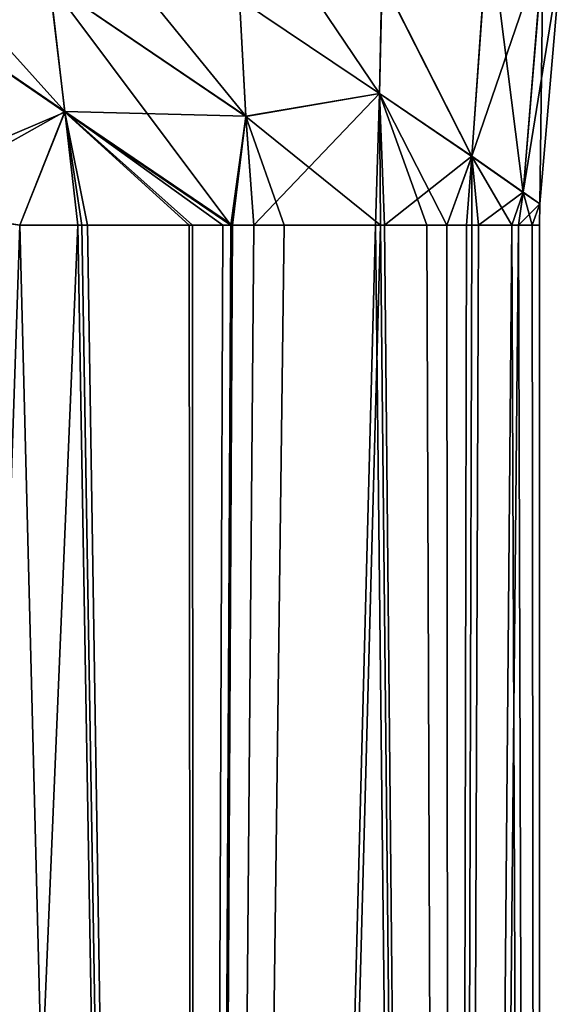
# Model space of a CAD drawing. Extents: x -23 to 120, y -88 to 49.
# Drawn here: x 18 to 23, y -35 to -26 of the extents above; entities that cross this region are included whole.
import ezdxf

# ---------------------------------------------------------------- set-up
doc = ezdxf.new("R2010")
doc.units = 0
doc.header["$MEASUREMENT"] = 0
doc.layers.get('0').update_dxf_attribs({"linetype": 'CONTINUOUS'})

msp = doc.modelspace()

# ---------------------------------------------------------------- linework, layer by layer
for points in [[(18.3417, -27.0057, 13.0554), (18.2076, -25.8768, 13.3569), (15.9205, -24.3113, 16.0188)], [(18.3417, -27.0057, 13.0554), (15.9205, -24.3113, 16.0188), (16.0896, -25.4594, 15.7646)], [(19.8705, -26.0195, 10.811), (18.1485, -24.8612, 13.655), (19.9264, -27.0459, 10.504)], [(19.9264, -27.0459, 10.504), (18.1485, -24.8612, 13.655), (18.2076, -25.8768, 13.3569)], [(21.098, -26.8464, 7.9491), (19.8898, -25.0542, 11.1089), (19.8705, -26.0195, 10.811)], [(21.098, -26.8464, 7.9491), (21.1199, -25.8405, 8.2197), (19.8898, -25.0542, 11.1089)], [(21.9058, -27.3985, -5.1931), (21.119, -25.8416, -8.2213), (22.053, -25.308, -5.5823)], [(21.9062, -27.3972, 5.1915), (22.0544, -25.307, 5.5802), (21.1199, -25.8405, 8.2197)], [(22.3571, -27.7128, -2.558), (21.9058, -27.3985, -5.1931), (22.053, -25.308, -5.5823)], [(22.5341, -25.5624, 2.7659), (22.0544, -25.307, 5.5802), (21.9062, -27.3972, 5.1915)], [(22.5331, -25.563, -2.7678), (22.3571, -27.7128, -2.558), (22.053, -25.308, -5.5823)], [(16.8395, -27.8463, 14.9224), (18.3417, -27.0057, 13.0554), (16.0896, -25.4594, 15.7646)], [(16.5662, -27.768, -15.2253), (16.0903, -25.4644, -15.7633), (18.3418, -27.01, -13.0548)], [(16.0903, -25.4644, -15.7633), (18.2077, -25.8797, -13.356), (18.3418, -27.01, -13.0548)], [(21.9062, -27.3972, 5.1915), (22.3574, -27.7121, 2.5561), (22.5341, -25.5624, 2.7659)], [(22.5014, -27.8148, -0.001), (22.3571, -27.7128, -2.558), (22.5331, -25.563, -2.7678)], [(22.5341, -25.5624, 2.7659), (22.3574, -27.7121, 2.5561), (22.6906, -25.6444, -0.0009)], [(22.6906, -25.6444, -0.0009), (22.5014, -27.8148, -0.001), (22.5331, -25.563, -2.7678)], [(22.3574, -27.7121, 2.5561), (22.5014, -27.8148, -0.001), (22.6906, -25.6444, -0.0009)], [(19.9264, -27.0459, 10.504), (18.2076, -25.8768, 13.3569), (18.3417, -27.0057, 13.0554)], [(18.3418, -27.01, -13.0548), (18.2077, -25.8797, -13.356), (19.7955, -28, -10.586)], [(19.9261, -27.0486, -10.5041), (19.7955, -28, -10.586), (18.2077, -25.8797, -13.356)], [(19.9261, -27.0486, -10.5041), (18.2077, -25.8797, -13.356), (19.8703, -26.0212, -10.8114)], [(19.8703, -26.0212, -10.8114), (21.119, -25.8416, -8.2213), (21.0975, -26.848, -7.9502)], [(21.9058, -27.3985, -5.1931), (21.0975, -26.848, -7.9502), (21.119, -25.8416, -8.2213)], [(21.9062, -27.3972, 5.1915), (21.1199, -25.8405, 8.2197), (21.098, -26.8464, 7.9491)], [(19.8703, -26.0212, -10.8114), (21.0975, -26.848, -7.9502), (19.9261, -27.0486, -10.5041)], [(21.098, -26.8464, 7.9491), (19.8705, -26.0195, 10.811), (19.9264, -27.0459, 10.504)], [(19.9261, -27.0486, -10.5041), (21.0975, -26.848, -7.9502), (21.1076, -28, -7.6259)], [(19.9264, -27.0459, 10.504), (19.9953, -28, 10.2365), (21.098, -26.8464, 7.9491)], [(21.098, -26.8464, 7.9491), (19.9953, -28, 10.2365), (21.0618, -28, 7.9152)], [(21.098, -26.8464, 7.9491), (21.0618, -28, 7.9152), (21.1418, -28, 7.6462)], [(21.5115, -28, -6.5959), (21.1076, -28, -7.6259), (21.0975, -26.848, -7.9502)], [(21.5115, -28, -6.5959), (21.0975, -26.848, -7.9502), (21.6884, -28, -5.8133)], [(21.6884, -28, -5.8133), (21.0975, -26.848, -7.9502), (21.9058, -27.3985, -5.1931)], [(21.098, -26.8464, 7.9491), (21.1418, -28, 7.6462), (21.9062, -27.3972, 5.1915)], [(16.5662, -27.768, -15.2253), (18.3418, -27.01, -13.0548), (17.9452, -28, -13.5728)], [(17.945, -28, 13.5731), (18.3417, -27.0057, 13.0554), (16.8395, -27.8463, 14.9224)], [(17.945, -28, 13.5731), (18.4541, -28, 12.7868), (18.3417, -27.0057, 13.0554)], [(18.3418, -27.01, -13.0548), (18.4902, -28, -12.8175), (17.9452, -28, -13.5728)], [(18.3417, -27.0057, 13.0554), (19.8093, -28, 10.6413), (19.9264, -27.0459, 10.504)], [(18.4541, -28, 12.7868), (19.46, -28, 11.2334), (18.3417, -27.0057, 13.0554)], [(18.3417, -27.0057, 13.0554), (19.46, -28, 11.2334), (19.726, -28, 10.8226)], [(18.3417, -27.0057, 13.0554), (19.726, -28, 10.8226), (19.8093, -28, 10.6413)], [(19.429, -28, -11.2172), (18.5384, -28, -12.7508), (18.3418, -27.01, -13.0548)], [(18.3418, -27.01, -13.0548), (18.5384, -28, -12.7508), (18.4902, -28, -12.8175)], [(18.3418, -27.01, -13.0548), (19.7955, -28, -10.586), (19.429, -28, -11.2172)], [(19.998, -28, -10.2374), (19.7955, -28, -10.586), (19.9261, -27.0486, -10.5041)], [(19.9264, -27.0459, 10.504), (19.8093, -28, 10.6413), (19.9953, -28, 10.2365)], [(20.2611, -28, -9.7842), (19.998, -28, -10.2374), (19.9261, -27.0486, -10.5041)], [(19.9261, -27.0486, -10.5041), (21.1076, -28, -7.6259), (20.2611, -28, -9.7842)], [(21.9062, -27.3972, 5.1915), (21.1418, -28, 7.6462), (21.6876, -28, 5.8098)], [(21.9062, -27.3972, 5.1915), (21.6876, -28, 5.8098), (21.908, -28, 5.0682)], [(21.9058, -27.3985, -5.1931), (21.8603, -28, -5.0527), (21.6884, -28, -5.8133)], [(21.8603, -28, -5.0527), (21.9058, -27.3985, -5.1931), (22.257, -28, -3.2974)], [(22.257, -28, -3.2974), (21.9058, -27.3985, -5.1931), (22.3571, -27.7128, -2.558)], [(21.908, -28, 5.0682), (21.966, -28, 4.8731), (21.9062, -27.3972, 5.1915)], [(21.9062, -27.3972, 5.1915), (21.966, -28, 4.8731), (22.3574, -27.7121, 2.5561)], [(15.9099, -88.45, -15.9099), (16.5662, -27.768, -15.2253), (17.9452, -28, -13.5728)], [(21.966, -28, 4.8731), (22.3155, -28, 2.5159), (22.3574, -27.7121, 2.5561)], [(22.257, -28, -3.2974), (22.3571, -27.7128, -2.558), (22.3142, -28, -2.5211)], [(22.5014, -27.8148, -0.001), (22.3142, -28, -2.5211), (22.3571, -27.7128, -2.558)], [(22.3155, -28, 2.5159), (22.4349, -28, 1.7103), (22.3574, -27.7121, 2.5561)], [(22.3574, -27.7121, 2.5561), (22.4349, -28, 1.7103), (22.5014, -27.8148, -0.001)], [(22.5, -28, -0.001), (22.3142, -28, -2.5211), (22.5014, -27.8148, -0.001)], [(22.5, -28, 0), (22.5014, -27.8148, -0.001), (22.4349, -28, 1.7103)], [(22.5, -28, 0), (22.5, -28, -0.001), (22.5014, -27.8148, -0.001)], [(19.4856, -88.45, 11.25), (18.4541, -28, 12.7868), (15.9099, -88.45, 15.9099)], [(15.9099, -88.45, 15.9099), (18.4541, -28, 12.7868), (17.945, -28, 13.5731)], [(15.9099, -88.45, -15.9099), (17.9452, -28, -13.5728), (19.4856, -88.45, -11.25)], [(19.4856, -88.45, -11.25), (17.9452, -28, -13.5728), (18.4902, -28, -12.8175)], [(19.4856, -88.45, 11.25), (19.46, -28, 11.2334), (18.4541, -28, 12.7868)], [(19.4856, -88.45, -11.25), (18.4902, -28, -12.8175), (18.5384, -28, -12.7508)], [(18.5384, -28, -12.7508), (19.429, -28, -11.2172), (19.4856, -88.45, -11.25)], [(19.4856, -88.45, -11.25), (19.429, -28, -11.2172), (19.7955, -28, -10.586)], [(19.4856, -88.45, 11.25), (19.726, -28, 10.8226), (19.46, -28, 11.2334)], [(19.8093, -28, 10.6413), (19.726, -28, 10.8226), (19.4856, -88.45, 11.25)], [(21.7333, -88.45, 5.8234), (21.0618, -28, 7.9152), (19.4856, -88.45, 11.25)], [(19.4856, -88.45, 11.25), (21.0618, -28, 7.9152), (19.9953, -28, 10.2365)], [(19.4856, -88.45, 11.25), (19.9953, -28, 10.2365), (19.8093, -28, 10.6413)], [(19.4856, -88.45, -11.25), (19.7955, -28, -10.586), (19.998, -28, -10.2374)], [(19.998, -28, -10.2374), (20.2611, -28, -9.7842), (19.4856, -88.45, -11.25)], [(19.4856, -88.45, -11.25), (20.2611, -28, -9.7842), (21.1076, -28, -7.6259)], [(19.4856, -88.45, -11.25), (21.1076, -28, -7.6259), (21.7333, -88.45, -5.8234)], [(21.7333, -88.45, 5.8234), (21.1418, -28, 7.6462), (21.0618, -28, 7.9152)], [(21.7333, -88.45, -5.8234), (21.1076, -28, -7.6259), (21.5115, -28, -6.5959)], [(21.6876, -28, 5.8098), (21.1418, -28, 7.6462), (21.7333, -88.45, 5.8234)], [(21.7333, -88.45, -5.8234), (21.5115, -28, -6.5959), (21.6884, -28, -5.8133)], [(21.908, -28, 5.0682), (21.6876, -28, 5.8098), (21.7333, -88.45, 5.8234)], [(21.6884, -28, -5.8133), (21.8603, -28, -5.0527), (21.7333, -88.45, -5.8234)], [(22.5, -88.45), (22.3155, -28, 2.5159), (21.7333, -88.45, 5.8234)], [(21.7333, -88.45, 5.8234), (22.3155, -28, 2.5159), (21.966, -28, 4.8731)], [(21.7333, -88.45, 5.8234), (21.966, -28, 4.8731), (21.908, -28, 5.0682)], [(21.7333, -88.45, -5.8234), (21.8603, -28, -5.0527), (22.257, -28, -3.2974)], [(21.7333, -88.45, -5.8234), (22.257, -28, -3.2974), (22.5, -88.45)], [(22.5, -88.45), (22.257, -28, -3.2974), (22.3142, -28, -2.5211)], [(22.5, -88.45), (22.3142, -28, -2.5211), (22.5, -28, -0.001)], [(22.5, -88.45), (22.4349, -28, 1.7103), (22.3155, -28, 2.5159)], [(22.5, -28, 0), (22.4349, -28, 1.7103), (22.5, -88.45)], [(22.5, -28, -0.001), (22.5, -28, 0), (22.5, -88.45)]]:
    msp.add_3dface(points)

doc.saveas('drawing.dxf')
